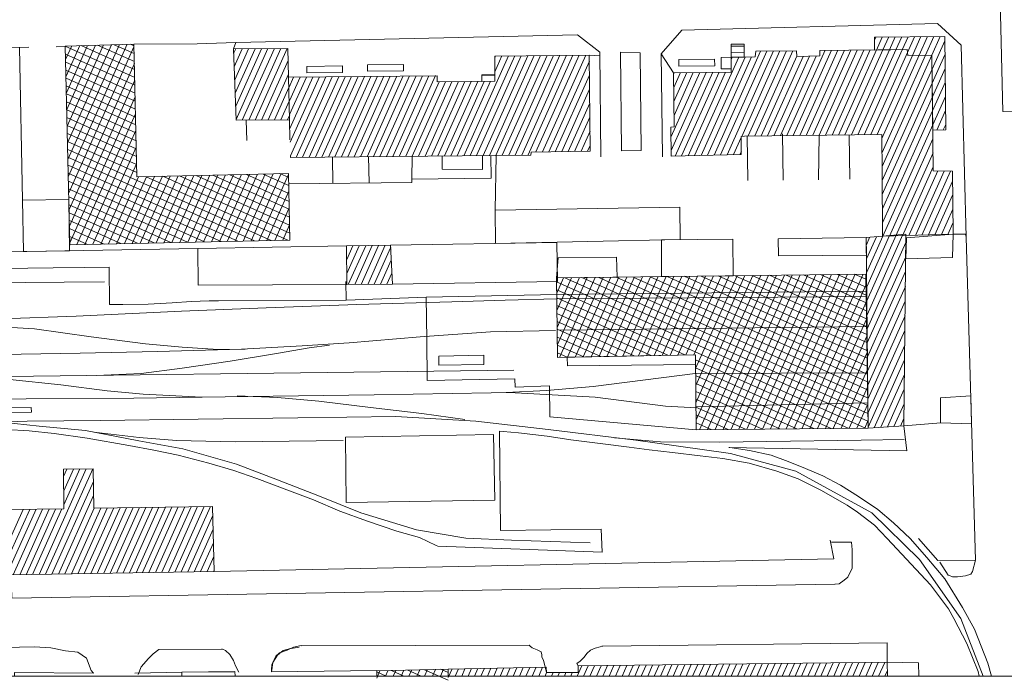
# Model space of a CAD drawing. Units: millimetres. Extents: x 251 to 5336, y -1296 to 2294.
# Drawn here: x 2600 to 2752, y 498 to 600 of the extents above; entities that cross this region are included whole.
import ezdxf

# ---------------------------------------------------------------- set-up
doc = ezdxf.new("R2010")
doc.units = ezdxf.units.MM
for name, color, linetype, lineweight in [('_CONTESTO', 250, 'Continuous', 13), ('_CONTESTO_RETINO', 251, 'Continuous', 13), ('_FERROVIA', 7, 'Continuous', 25), ('_VISTA', 212, 'Continuous', 9)]:
    doc.layers.add(name, color=color, linetype=linetype, lineweight=lineweight)

msp = doc.modelspace()

# ---------------------------------------------------------------- linework, layer by layer
at = {"layer": '_CONTESTO', "linetype": 'Continuous', "lineweight": 0}
for p, q in [((2598.32, 595.25), (2601.642, 595.298)), ((2600.682, 571.804), (2600.22, 595.28)), ((2605.816, 595.347), (2607.24, 595.487)), ((2627.535, 595.823), (2617.79, 595.776)), ((2689.596, 578.475), (2689.415, 594.539)), ((2699.043, 578.475), (2698.866, 594.267)), ((2712.086, 581.649), (2712.167, 574.795)), ((2717.533, 581.971), (2717.612, 574.859)), ((2723.149, 581.776), (2723.036, 574.927)), ((2727.849, 575.006), (2727.781, 581.825)), ((2648.367, 574.37), (2648.317, 578.422)), ((2653.843, 578.477), (2653.985, 574.433)), ((2660.534, 575.031), (2660.582, 578.554)), ((2673.502, 578.669), (2673.346, 570.245)), ((2662.718, 556.891), (2682.829, 557.262)), ((2682.829, 557.262), (2730.484, 557.811)), ((2682.803, 556.614), (2730.391, 557.002)), ((2683.231, 551.806), (2730.459, 552.344)), ((2704.081, 545.141), (2730.561, 545.265)), ((2730.624, 540.635), (2704.217, 540.015)), ((2741.84, 537.55), (2736.181, 537.073)), ((2617.939, 499.055), (2625.139, 499.205)), ((2638.93, 499.293), (2655.163, 499.462))]:
    msp.add_line(p, q, dxfattribs=at)
for points in [[(2754.05, 585.388), (2751.411, 585.412), (2750.563, 619.645)], [(2700.778, 591.385), (2698.866, 594.267), (2702.037, 597.921), (2741.353, 598.948), (2745.011, 595.628), (2745.749, 566.096)], [(2633.46, 596.021), (2686.018, 597.214), (2689.415, 594.539), (2689.42, 593.967), (2687.802, 594.103)], [(2740.505, 594.066), (2736.807, 594.044), (2736.695, 594.928), (2731.665, 594.858), (2731.655, 596.855), (2742.465, 596.956), (2742.639, 582.585), (2740.645, 582.561), (2740.505, 594.066)], [(2641.771, 565.653), (2607.954, 564.935), (2607.24, 595.487), (2617.79, 595.776), (2618.252, 575.365), (2641.574, 575.889), (2641.771, 565.653)], [(2633.108, 595.041), (2633.46, 596.021), (2627.535, 595.823)], [(2709.628, 593.773), (2711.629, 593.791), (2711.606, 595.785), (2709.604, 595.767), (2709.628, 593.773)], [(2641.869, 578.356), (2678.842, 578.724), (2678.891, 579.182), (2687.948, 579.32), (2687.802, 594.103), (2673.264, 593.939), (2673.305, 590.079), (2664.416, 589.968), (2664.407, 590.926), (2641.584, 590.676), (2641.735, 584.152)], [(2692.609, 594.532), (2695.633, 594.426), (2695.793, 579.422), (2692.757, 579.376), (2692.609, 594.532)], [(2700.422, 578.547), (2700.365, 582.999), (2700.88, 583.045), (2700.778, 591.385), (2709.612, 591.487), (2709.628, 593.773), (2713.323, 593.81), (2713.419, 594.691), (2719.695, 594.759), (2719.715, 593.867), (2723.26, 593.951), (2723.259, 594.817), (2736.695, 594.928), (2736.807, 594.044), (2740.505, 594.066), (2740.704, 576.291), (2743.639, 576.25), (2743.745, 566.536), (2732.903, 566.236), (2732.849, 575.937), (2732.791, 581.885), (2711.666, 581.632), (2711.165, 581.588), (2711.188, 578.828), (2700.422, 578.547)], [(2709.628, 593.773), (2709.604, 591.987), (2708.096, 591.969), (2708.086, 593.743), (2709.628, 593.773)], [(2644.382, 592.359), (2644.384, 591.357), (2649.885, 591.43), (2649.877, 592.424), (2644.382, 592.359)], [(2653.721, 592.613), (2653.731, 591.605), (2659.24, 591.673), (2659.233, 592.667), (2653.721, 592.613)], [(2701.582, 593.396), (2707.08, 593.447), (2707.094, 592.461), (2701.598, 592.396), (2701.582, 593.396)], [(2671.306, 590.048), (2673.305, 590.079), (2673.29, 591.079), (2671.284, 591.039), (2671.306, 590.048)], [(2641.757, 581.044), (2641.735, 584.152), (2635.074, 584.077)], [(2635.074, 584.077), (2635.175, 580.964)], [(2627.615, 564.346), (2534.135, 562.723), (2533.743, 581.305)], [(2641.606, 574.297), (2660.541, 574.495), (2660.534, 575.031), (2672.714, 575.164), (2672.686, 578.668)], [(2641.863, 578.611), (2641.869, 578.356)], [(2665.167, 578.589), (2665.191, 576.545), (2671.402, 576.523), (2671.372, 578.645)], [(2600.812, 563.877), (2600.682, 571.804), (2607.794, 571.883), (2607.886, 564.007), (2600.812, 563.877)], [(2673.346, 570.245), (2701.714, 570.691), (2701.775, 565.717), (2673.407, 565.136), (2673.346, 570.245)], [(2730.676, 536.755), (2730.4, 566.039), (2736.504, 566.552), (2736.181, 537.073), (2730.676, 536.755)], [(2743.745, 566.536), (2743.634, 562.96), (2736.466, 562.786), (2736.603, 565.973), (2743.745, 566.536)], [(2738.454, 519.771), (2741.429, 516.413), (2747.207, 516.459), (2745.749, 566.096), (2745.667, 566.563), (2743.745, 566.536)], [(2650.542, 558.807), (2650.5, 564.743), (2627.615, 564.346), (2627.681, 558.714), (2650.542, 558.807)], [(2657.56, 558.892), (2650.542, 558.807), (2650.5, 564.743), (2657.269, 564.86), (2657.56, 558.892)], [(2657.56, 558.892), (2682.915, 559.288), (2682.845, 565.305), (2657.269, 564.86), (2657.56, 558.892)], [(2698.921, 560.029), (2709.946, 560.172), (2709.887, 565.812), (2698.923, 565.686), (2698.921, 560.029)], [(2716.849, 565.838), (2730.4, 566.039), (2730.428, 563.337), (2716.923, 563.215), (2716.849, 565.838)], [(2682.784, 559.84), (2692.089, 559.945), (2692.02, 563.034), (2683.025, 562.914), (2682.784, 559.84)], [(2597.572, 561.286), (2605.364, 561.365), (2610.138, 561.423), (2613.975, 561.468), (2614.046, 555.758), (2614.468, 555.761), (2616.084, 555.774), (2619.963, 555.826), (2623.653, 555.99), (2626.59, 556.207), (2629.371, 556.327), (2630.201, 556.33), (2630.787, 556.337), (2650.442, 556.421)], [(2682.923, 547.618), (2682.784, 559.84), (2730.332, 560.429), (2730.676, 536.755), (2704.252, 536.505), (2704.118, 548.018), (2682.923, 547.618)], [(2704.252, 536.505), (2681.758, 538.469), (2681.696, 543.27), (2676.429, 543.027), (2676.348, 544.346), (2662.907, 544.091), (2662.853, 550.369), (2662.718, 556.891), (2650.442, 556.421), (2650.375, 559.274)], [(2664.654, 547.827), (2664.668, 546.433), (2671.603, 546.541), (2671.585, 547.963), (2664.654, 547.827)], [(2684.421, 547.656), (2684.46, 546.33), (2704.137, 546.546), (2704.118, 548.018), (2684.421, 547.656)], [(2741.832, 537.556), (2741.79, 541.38), (2746.465, 541.694), (2746.586, 537.382), (2741.832, 537.556)], [(2602.017, 539.911), (2602.025, 539.189), (2543.874, 538.274), (2543.866, 539.046), (2602.017, 539.911)], [(2598.144, 536.532), (2601.66, 536.353), (2605.549, 535.941), (2610.587, 535.189), (2616.99, 534.052), (2620.849, 533.377), (2624.604, 532.592), (2629.332, 531.361), (2633.131, 530.211), (2636.697, 528.996), (2641.28, 527.276), (2645.426, 525.701), (2649.466, 523.981), (2653.709, 522.422), (2658.237, 520.916), (2661.695, 519.926), (2664.241, 518.685), (2664.529, 518.587), (2689.81, 517.69), (2689.633, 521.191), (2674.182, 521.01), (2674, 536.289)], [(2674, 536.289), (2674.543, 536.204), (2676.923, 536.01), (2681.357, 535.498), (2684.969, 534.941), (2689.492, 534.365), (2693.957, 533.843), (2697.038, 533.424), (2700.585, 533), (2704.846, 532.504), (2708.365, 532.075), (2712.406, 531.379), (2716.64, 530.148), (2719.913, 528.972), (2723.4, 527.221), (2727.447, 524.915), (2729.028, 523.842), (2731.665, 521.805), (2733.621, 519.768), (2740.287, 512.659), (2743.054, 508.946), (2743.875, 507.473), (2745.86, 503.636), (2747.613, 499.325), (2747.781, 498.635)], [(2736.181, 537.073), (2736.656, 533.232), (2709.27, 533.766), (2709.417, 533.746)], [(2650.453, 525.291), (2650.311, 535.364), (2673.078, 535.785), (2673.29, 525.673), (2650.453, 525.291)], [(2709.417, 533.746), (2712.456, 533.32), (2715.769, 532.609), (2718.373, 531.634), (2721.075, 530.539), (2723.699, 529.388), (2726.432, 527.961), (2729.216, 526.213), (2732.174, 524.228), (2734.575, 522.189), (2737.141, 519.784), (2739.71, 516.87), (2742.46, 513.577), (2745.206, 509.188), (2747.061, 505.853), (2749.077, 500.61), (2749.677, 498.635)], [(2598.929, 514.181), (2630.124, 514.726), (2629.896, 524.713), (2611.618, 524.434), (2611.542, 530.493), (2606.968, 530.439), (2607.025, 524.319), (2598.744, 524.212), (2598.929, 514.181)], [(2630.124, 514.726), (2725.393, 516.669), (2724.835, 519.545)], [(2598.929, 514.181), (2599.033, 510.597), (2725.545, 512.741), (2725.609, 512.744), (2726.226, 512.828), (2727.008, 513.36), (2727.57, 513.829), (2728.212, 515.242), (2728.24, 515.468), (2728.251, 516.437), (2728.228, 517.528), (2728.215, 518.106), (2728.191, 518.618), (2728.125, 519.209), (2725.071, 519.188)], [(2741.727, 516.16), (2742.99, 514.12), (2743.222, 514.099), (2743.641, 513.894), (2744.43, 513.891), (2745.653, 514.028), (2746.497, 514.305), (2746.731, 514.679), (2747.207, 516.459)], [(2595.751, 498.635), (2595.692, 501.086), (2595.709, 501.161), (2596.549, 502.046), (2597.648, 502.694), (2598.647, 503.031), (2600.197, 503.056), (2602.503, 503.101), (2605.011, 502.948), (2607.293, 502.516), (2609.188, 502.302), (2610.511, 501.367), (2611.239, 499.492), (2611.558, 499.063)], [(2618.468, 498.881), (2618.931, 500.064), (2620.045, 501.344), (2620.744, 502.035), (2621.643, 502.73), (2631.24, 502.76), (2631.398, 502.756), (2631.865, 502.566), (2632.545, 501.936), (2633.094, 501.007), (2633.422, 500.2), (2633.91, 499.254)], [(2638.93, 499.293), (2638.942, 499.617), (2639.007, 500.337), (2639.61, 501.678), (2640.175, 502.219), (2641.343, 502.62), (2642.34, 503.058), (2643.524, 503.31), (2643.631, 503.27), (2678.554, 503.384), (2678.712, 503.244), (2679.009, 502.955), (2679.774, 502.647), (2680.397, 502.331), (2680.504, 501.882), (2680.513, 501.554), (2680.783, 501.075), (2681.229, 499.169)], [(2638.93, 499.293), (2638.985, 499.574), (2639.129, 500.693), (2639.853, 501.86), (2640.718, 502.542), (2641.867, 502.882), (2641.981, 502.886), (2643.215, 503.054)], [(2686.079, 500.184), (2685.886, 500.547), (2686.412, 500.932), (2687.032, 501.532), (2687.437, 502.09), (2688.011, 502.625), (2688.713, 502.894), (2689.504, 503.099), (2689.736, 503.215), (2689.909, 503.249), (2733.611, 503.714), (2733.632, 500.746)], [(2655.132, 498.635), (2655.128, 499.414), (2666.106, 499.714), (2666.121, 498.635)], [(2666.118, 498.635), (2666.106, 499.714), (2681.162, 499.996), (2681.229, 499.169), (2686.086, 499.154), (2686.079, 500.184), (2733.632, 500.746), (2733.672, 498.635)], [(2738.503, 498.635), (2738.426, 500.678), (2733.632, 500.746)], [(2599.418, 498.635), (2599.422, 499.195), (2611.558, 499.063)], [(2625.139, 499.205), (2633.332, 499.327), (2633.367, 498.635)], [(2625.179, 498.635), (2625.139, 499.205), (2633.157, 499.256)], [(2625.179, 498.635), (2625.139, 499.205)]]:
    msp.add_lwpolyline(points, dxfattribs=at)
at = {"layer": '_CONTESTO_RETINO', "linetype": 'Continuous', "lineweight": 0}
for p, q in [((2731.661, 596.369), (2731.877, 596.854)), ((2731.973, 594.857), (2732.863, 596.868)), ((2732.965, 594.879), (2733.857, 596.875)), ((2733.959, 594.887), (2734.851, 596.883)), ((2734.945, 594.9), (2735.843, 596.905)), ((2735.931, 594.914), (2736.831, 596.905)), ((2736.747, 594.507), (2737.817, 596.918)), ((2737.523, 594.043), (2738.811, 596.926)), ((2738.509, 594.057), (2739.805, 596.934)), ((2739.497, 594.056), (2740.791, 596.947)), ((2740.491, 594.064), (2741.785, 596.955)), ((2617.909, 590.662), (2607.24, 595.437)), ((2607.287, 593.39), (2608.237, 595.517)), ((2607.357, 590.83), (2609.465, 595.54)), ((2607.406, 588.275), (2610.677, 595.576)), ((2607.476, 585.716), (2611.908, 595.621)), ((2607.533, 583.154), (2613.122, 595.642)), ((2607.59, 580.593), (2614.339, 595.686)), ((2607.652, 578.04), (2615.567, 595.709)), ((2607.709, 575.478), (2616.779, 595.744)), ((2607.771, 572.925), (2617.803, 595.335)), ((2617.88, 591.881), (2609.671, 595.552)), ((2617.859, 593.095), (2612.216, 595.62)), ((2617.829, 594.315), (2614.747, 595.686)), ((2617.8, 595.535), (2617.29, 595.768)), ((2633.127, 594.335), (2633.458, 595.047)), ((2633.207, 592.3), (2634.438, 595.052)), ((2633.291, 590.287), (2635.432, 595.06)), ((2633.371, 588.252), (2636.412, 595.065)), ((2633.449, 586.231), (2637.408, 595.059)), ((2633.527, 584.21), (2638.386, 595.079)), ((2634.452, 584.071), (2639.388, 595.08)), ((2635.446, 584.079), (2640.376, 595.08)), ((2636.44, 584.086), (2641.362, 595.094)), ((2709.605, 595.445), (2711.613, 595.471)), ((2740.526, 591.95), (2742.47, 596.298)), ((2617.939, 589.442), (2607.27, 594.217)), ((2668.504, 578.626), (2675.364, 593.972)), ((2669.498, 578.633), (2676.358, 593.98)), ((2670.47, 578.645), (2677.346, 593.98)), ((2671.472, 578.647), (2678.338, 594.001)), ((2672.458, 578.66), (2679.332, 594.009)), ((2673.265, 593.667), (2673.384, 593.951)), ((2673.291, 591.523), (2674.372, 593.951)), ((2673.452, 578.668), (2680.326, 594.017)), ((2674.438, 578.682), (2681.312, 594.031)), ((2675.438, 578.698), (2682.298, 594.044)), ((2676.426, 578.697), (2683.298, 594.06)), ((2677.418, 578.719), (2684.286, 594.06)), ((2678.404, 578.733), (2685.278, 594.081)), ((2679.605, 579.196), (2686.263, 594.095)), ((2680.596, 579.217), (2687.266, 594.097)), ((2704.001, 578.644), (2710.78, 593.777)), ((2704.992, 578.666), (2711.765, 593.791)), ((2705.992, 578.682), (2712.759, 593.799)), ((2706.99, 578.711), (2714.15, 594.693)), ((2708.001, 578.744), (2715.135, 594.707)), ((2708.993, 578.765), (2716.121, 594.72)), ((2709.629, 594.439), (2711.623, 594.463)), ((2709.629, 593.401), (2709.786, 593.77)), ((2711.243, 581.593), (2717.123, 594.722)), ((2712.25, 581.653), (2718.109, 594.736)), ((2713.244, 581.661), (2719.095, 594.749)), ((2714.238, 581.669), (2719.717, 593.903)), ((2715.224, 581.682), (2720.685, 593.892)), ((2716.21, 581.696), (2721.683, 593.922)), ((2717.204, 581.704), (2722.683, 593.938)), ((2718.198, 581.711), (2724.067, 594.824)), ((2719.184, 581.725), (2725.061, 594.832)), ((2720.183, 581.741), (2726.047, 594.845)), ((2721.172, 581.741), (2727.035, 594.845)), ((2722.163, 581.762), (2728.026, 594.867)), ((2723.149, 581.776), (2729.009, 594.858)), ((2724.143, 581.784), (2730.003, 594.866)), ((2725.137, 581.791), (2730.989, 594.88)), ((2726.123, 581.805), (2731.991, 594.882)), ((2727.117, 581.813), (2732.969, 594.901)), ((2728.111, 581.821), (2733.965, 594.895)), ((2729.097, 581.834), (2734.957, 594.917)), ((2730.089, 581.856), (2735.931, 594.914)), ((2731.083, 581.864), (2736.747, 594.507)), ((2732.077, 581.871), (2737.523, 594.043)), ((2732.794, 581.277), (2738.509, 594.057)), ((2732.82, 579.133), (2739.497, 594.056)), ((2732.84, 576.981), (2740.491, 594.064)), ((2740.554, 589.793), (2742.496, 594.154)), ((2617.968, 588.222), (2607.299, 592.998)), ((2607.828, 570.363), (2617.86, 592.773)), ((2637.426, 584.1), (2641.513, 593.242)), ((2681.59, 579.225), (2687.819, 593.14)), ((2740.58, 587.649), (2742.53, 592.004)), ((2617.995, 587.017), (2607.334, 591.786)), ((2618.019, 585.789), (2607.363, 590.567)), ((2638.417, 584.122), (2641.572, 591.161)), ((2641.666, 589.178), (2642.344, 590.675)), ((2641.701, 587.064), (2643.336, 590.696)), ((2641.739, 584.936), (2644.33, 590.704)), ((2641.783, 582.817), (2645.316, 590.718)), ((2641.818, 580.703), (2646.31, 590.726)), ((2641.854, 578.589), (2647.296, 590.739)), ((2642.749, 578.36), (2648.29, 590.747)), ((2643.735, 578.373), (2649.282, 590.769)), ((2644.721, 578.387), (2650.27, 590.768)), ((2645.715, 578.395), (2651.27, 590.784)), ((2646.709, 578.402), (2652.255, 590.798)), ((2647.703, 578.41), (2653.249, 590.806)), ((2648.689, 578.424), (2654.235, 590.819)), ((2649.689, 578.44), (2655.229, 590.827)), ((2650.677, 578.439), (2656.221, 590.849)), ((2651.655, 578.459), (2657.209, 590.848)), ((2652.649, 578.466), (2658.209, 590.864)), ((2653.643, 578.474), (2659.195, 590.878)), ((2654.629, 578.488), (2660.189, 590.886)), ((2655.623, 578.496), (2661.175, 590.899)), ((2656.617, 578.503), (2662.169, 590.907)), ((2657.603, 578.517), (2663.155, 590.921)), ((2658.597, 578.525), (2664.149, 590.928)), ((2671.291, 590.997), (2673.285, 591.021)), ((2682.576, 579.239), (2687.839, 590.988)), ((2700.392, 581.571), (2704.802, 591.43)), ((2700.41, 579.433), (2705.796, 591.438)), ((2700.776, 591.263), (2700.842, 591.388)), ((2700.802, 589.119), (2701.836, 591.395)), ((2700.822, 586.967), (2702.822, 591.409)), ((2700.85, 584.809), (2703.808, 591.423)), ((2701.013, 578.563), (2706.782, 591.452)), ((2702.005, 578.584), (2707.774, 591.474)), ((2703.003, 578.614), (2708.768, 591.481)), ((2732.863, 574.815), (2740.526, 591.95)), ((2618.048, 584.569), (2607.379, 589.345)), ((2607.892, 567.796), (2617.916, 590.212)), ((2639.414, 584.116), (2641.623, 589.085)), ((2659.591, 578.532), (2664.708, 589.979)), ((2660.585, 578.54), (2665.702, 589.987)), ((2661.557, 578.552), (2666.688, 590)), ((2662.557, 578.567), (2667.682, 590.008)), ((2663.545, 578.567), (2668.668, 590.022)), ((2664.536, 578.589), (2669.662, 590.029)), ((2665.53, 578.597), (2670.656, 590.037)), ((2666.524, 578.604), (2671.642, 590.051)), ((2667.51, 578.618), (2672.633, 590.073)), ((2732.865, 572.639), (2740.554, 589.793)), ((2740.601, 585.497), (2742.556, 589.86)), ((2618.077, 583.349), (2607.408, 588.125)), ((2607.955, 565.243), (2617.973, 587.65)), ((2683.576, 579.255), (2687.859, 588.836)), ((2732.89, 570.459), (2740.58, 587.649)), ((2740.626, 583.353), (2742.582, 587.717)), ((2618.098, 582.136), (2607.451, 586.907)), ((2640.405, 584.137), (2641.682, 587.004)), ((2684.568, 579.276), (2687.887, 586.678)), ((2618.134, 580.924), (2607.473, 585.694)), ((2618.163, 579.704), (2607.502, 584.474)), ((2609.031, 564.956), (2618.038, 585.083)), ((2641.391, 584.151), (2641.741, 584.922)), ((2685.562, 579.284), (2687.907, 584.526)), ((2732.892, 568.283), (2740.601, 585.497)), ((2741.259, 582.573), (2742.602, 585.565)), ((2618.184, 578.49), (2607.523, 583.26)), ((2732.967, 566.239), (2740.626, 583.353)), ((2742.245, 582.587), (2742.622, 583.413)), ((2618.213, 577.271), (2607.561, 582.035)), ((2610.251, 564.985), (2618.094, 582.522)), ((2686.548, 579.298), (2687.927, 582.374)), ((2709.991, 578.795), (2711.163, 581.416)), ((2618.243, 576.051), (2607.59, 580.815)), ((2611.457, 565.012), (2618.151, 579.96)), ((2687.548, 579.314), (2687.942, 580.214)), ((2733.97, 566.277), (2740.652, 581.209)), ((2638.901, 565.597), (2607.611, 579.601)), ((2636.332, 565.546), (2607.641, 578.381)), ((2710.983, 578.817), (2711.192, 579.258)), ((2734.962, 566.299), (2740.678, 579.065)), ((2633.762, 565.496), (2607.676, 577.17)), ((2612.685, 565.036), (2618.21, 577.385)), ((2735.96, 566.329), (2740.69, 576.919)), ((2631.195, 565.431), (2607.705, 575.95)), ((2613.904, 565.065), (2618.508, 575.377)), ((2615.118, 565.086), (2619.721, 575.398)), ((2616.332, 565.107), (2620.949, 575.422)), ((2617.538, 565.135), (2622.167, 575.465)), ((2618.765, 565.158), (2623.38, 575.486)), ((2641.468, 565.662), (2619.693, 575.394)), ((2619.983, 565.201), (2624.6, 575.516)), ((2621.197, 565.223), (2625.814, 575.537)), ((2641.741, 566.736), (2622.261, 575.459)), ((2622.416, 565.252), (2627.028, 575.558)), ((2623.63, 565.273), (2628.247, 575.588)), ((2641.72, 567.95), (2624.822, 575.515)), ((2624.844, 565.294), (2629.467, 575.617)), ((2626.064, 565.324), (2630.679, 575.652)), ((2627.278, 565.345), (2631.898, 575.681)), ((2641.699, 569.164), (2627.384, 575.572)), ((2628.497, 565.374), (2633.12, 575.697)), ((2629.717, 565.404), (2634.34, 575.726)), ((2641.684, 570.386), (2629.945, 575.628)), ((2630.931, 565.425), (2635.546, 575.753)), ((2632.15, 565.454), (2636.773, 575.777)), ((2641.656, 571.591), (2632.52, 575.687)), ((2633.37, 565.483), (2637.993, 575.806)), ((2634.584, 565.505), (2639.205, 575.841)), ((2641.627, 572.811), (2635.082, 575.744)), ((2635.804, 565.534), (2640.424, 575.87)), ((2637.017, 565.555), (2641.574, 575.753)), ((2641.612, 574.033), (2637.643, 575.8)), ((2641.59, 575.247), (2640.211, 575.865)), ((2736.951, 566.351), (2741.415, 576.283)), ((2737.949, 566.38), (2742.377, 576.264)), ((2738.961, 566.412), (2743.362, 576.241)), ((2628.625, 565.38), (2607.729, 574.722)), ((2739.952, 566.434), (2743.65, 574.698)), ((2626.056, 565.33), (2607.756, 573.517)), ((2623.48, 565.271), (2607.785, 572.297)), ((2638.237, 565.585), (2641.627, 573.169)), ((2740.95, 566.464), (2743.67, 572.546)), ((2620.919, 565.214), (2607.814, 571.077)), ((2618.349, 565.163), (2607.844, 569.858)), ((2639.451, 565.606), (2641.672, 570.592)), ((2741.948, 566.494), (2743.698, 570.388)), ((2615.774, 565.105), (2607.873, 568.638)), ((2640.671, 565.635), (2641.727, 567.994)), ((2742.954, 566.518), (2743.73, 568.252)), ((2613.213, 565.048), (2607.902, 567.418)), ((2730.451, 560.627), (2732.964, 566.253)), ((2730.471, 558.475), (2733.997, 566.332)), ((2730.494, 556.309), (2735.014, 566.422)), ((2730.514, 554.157), (2736.039, 566.506)), ((2610.643, 564.997), (2607.929, 566.212)), ((2608.076, 564.933), (2607.953, 564.985)), ((2650.513, 562.683), (2651.45, 564.758)), ((2650.535, 560.517), (2652.45, 564.774)), ((2650.756, 558.812), (2653.436, 564.787)), ((2651.756, 558.828), (2654.433, 564.817)), ((2652.744, 558.828), (2655.419, 564.831)), ((2653.736, 558.849), (2656.419, 564.847)), ((2730.411, 564.931), (2730.917, 566.071)), ((2730.431, 562.779), (2731.948, 566.163)), ((2730.528, 551.997), (2736.488, 565.303)), ((2654.722, 558.863), (2657.28, 564.568)), ((2655.716, 558.871), (2657.367, 562.577)), ((2730.556, 549.839), (2736.474, 563.053)), ((2656.702, 558.884), (2657.469, 560.589)), ((2704.139, 545.902), (2710.532, 560.179)), ((2704.183, 543.289), (2711.746, 560.201)), ((2704.208, 540.651), (2712.962, 560.208)), ((2704.238, 538.035), (2714.17, 560.221)), ((2704.76, 536.507), (2715.378, 560.234)), ((2705.974, 536.528), (2716.591, 560.255)), ((2707.182, 536.541), (2717.805, 560.277)), ((2708.398, 536.549), (2719.021, 560.284)), ((2709.606, 536.562), (2720.229, 560.297)), ((2730.466, 551.128), (2710.254, 560.171)), ((2710.814, 536.575), (2721.435, 560.324)), ((2712.022, 536.588), (2722.651, 560.331)), ((2730.459, 552.344), (2712.876, 560.208)), ((2713.238, 536.595), (2723.865, 560.353)), ((2714.446, 536.608), (2725.073, 560.366)), ((2730.431, 553.55), (2715.497, 560.246)), ((2715.654, 536.621), (2726.289, 560.373)), ((2716.862, 536.635), (2727.495, 560.4)), ((2718.072, 536.634), (2728.716, 560.415)), ((2730.416, 554.772), (2718.107, 560.267)), ((2719.286, 536.655), (2729.924, 560.429)), ((2730.395, 555.985), (2720.729, 560.305)), ((2730.382, 557.193), (2723.343, 560.348)), ((2730.366, 558.415), (2725.967, 560.372)), ((2730.339, 559.621), (2728.588, 560.409)), ((2730.57, 547.679), (2736.445, 560.8)), ((2730.661, 537.791), (2682.776, 559.215)), ((2682.809, 557.474), (2683.864, 559.847)), ((2682.833, 554.85), (2685.086, 559.862)), ((2682.873, 552.214), (2686.294, 559.875)), ((2682.902, 549.598), (2687.507, 559.896)), ((2683.223, 547.623), (2688.715, 559.91)), ((2730.64, 539.005), (2684.056, 559.856)), ((2684.437, 547.644), (2689.931, 559.917)), ((2685.643, 547.671), (2691.145, 559.938)), ((2730.635, 540.207), (2686.68, 559.879)), ((2686.871, 547.695), (2692.359, 559.959)), ((2688.079, 547.708), (2693.561, 559.964)), ((2689.292, 547.729), (2694.775, 559.986)), ((2730.614, 541.421), (2689.301, 559.917)), ((2690.512, 547.759), (2695.991, 559.993)), ((2691.726, 547.78), (2697.205, 560.014)), ((2730.592, 542.635), (2691.923, 559.954)), ((2692.946, 547.809), (2698.405, 560.033)), ((2694.159, 547.83), (2699.627, 560.048)), ((2730.571, 543.849), (2694.533, 559.976)), ((2695.373, 547.852), (2700.835, 560.062)), ((2696.593, 547.881), (2702.056, 560.077)), ((2730.558, 545.057), (2697.155, 560.013)), ((2697.807, 547.902), (2703.264, 560.09)), ((2699.021, 547.923), (2704.464, 560.109)), ((2730.543, 546.279), (2699.777, 560.051)), ((2700.234, 547.945), (2705.686, 560.125)), ((2701.448, 547.966), (2706.894, 560.138)), ((2730.521, 547.492), (2702.392, 560.08)), ((2702.676, 547.989), (2708.116, 560.153)), ((2703.882, 548.016), (2709.318, 560.158)), ((2730.508, 548.7), (2705.008, 560.11)), ((2730.487, 549.914), (2707.63, 560.147)), ((2720.488, 536.66), (2730.356, 558.707)), ((2730.267, 536.755), (2682.797, 558.002)), ((2730.599, 545.521), (2736.419, 558.533)), ((2702.49, 547.988), (2682.818, 556.788)), ((2721.71, 536.675), (2730.391, 556.099)), ((2730.621, 543.355), (2736.391, 556.28)), ((2699.898, 547.941), (2682.831, 555.58)), ((2697.315, 547.888), (2682.844, 554.372)), ((2694.731, 547.835), (2682.852, 553.156)), ((2722.912, 536.68), (2730.434, 553.486)), ((2730.641, 541.204), (2736.371, 554.022)), ((2692.146, 547.796), (2682.873, 551.942)), ((2730.661, 539.052), (2736.35, 551.763)), ((2689.57, 547.738), (2682.886, 550.734)), ((2724.126, 536.702), (2730.476, 550.886)), ((2686.985, 547.699), (2682.893, 549.518)), ((2684.395, 547.638), (2682.92, 548.312)), ((2725.328, 536.707), (2730.511, 548.278)), ((2730.681, 536.9), (2736.322, 549.511)), ((2727.635, 536.737), (2704.132, 547.254)), ((2731.633, 536.815), (2736.296, 547.244)), ((2724.998, 536.712), (2704.139, 546.038)), ((2726.55, 536.722), (2730.554, 545.665)), ((2722.362, 536.672), (2704.152, 544.83)), ((2719.722, 536.66), (2704.173, 543.616)), ((2732.64, 536.875), (2736.276, 544.985)), ((2717.084, 536.634), (2704.181, 542.4)), ((2727.757, 536.735), (2730.582, 543.063)), ((2733.655, 536.929), (2736.242, 542.724)), ((2714.446, 536.608), (2704.194, 541.192)), ((2711.808, 536.583), (2704.207, 539.985)), ((2728.965, 536.748), (2730.625, 540.449)), ((2734.656, 536.981), (2736.227, 540.474)), ((2709.17, 536.557), (2704.228, 538.771)), ((2706.538, 536.539), (2704.241, 537.563)), ((2730.173, 536.762), (2730.66, 537.841)), ((2735.672, 537.035), (2736.201, 538.207)), ((2603.206, 514.253), (2610.462, 530.486)), ((2604.198, 514.275), (2611.456, 530.494)), ((2606.972, 529.287), (2607.496, 530.451)), ((2606.995, 527.121), (2608.49, 530.459)), ((2607.009, 524.961), (2609.476, 530.472)), ((2605.184, 514.288), (2611.575, 528.529)), ((2606.189, 514.312), (2611.601, 526.386)), ((2598.824, 519.878), (2600.774, 524.234)), ((2598.854, 517.757), (2601.765, 524.256)), ((2598.889, 515.643), (2602.751, 524.269)), ((2599.231, 514.172), (2603.745, 524.277)), ((2600.228, 514.202), (2604.737, 524.299)), ((2601.214, 514.216), (2605.739, 524.3)), ((2602.214, 514.231), (2606.725, 524.314)), ((2607.183, 514.32), (2611.704, 524.433)), ((2608.183, 514.336), (2612.698, 524.441)), ((2609.167, 514.364), (2613.69, 524.462)), ((2610.167, 514.379), (2614.684, 524.47)), ((2611.153, 514.393), (2615.675, 524.492)), ((2612.153, 514.409), (2616.675, 524.508)), ((2613.144, 514.431), (2617.661, 524.521)), ((2614.136, 514.452), (2618.655, 524.529)), ((2615.13, 514.46), (2619.647, 524.551)), ((2616.136, 514.484), (2620.647, 524.567)), ((2617.122, 514.498), (2621.633, 524.58)), ((2618.122, 514.513), (2622.633, 524.596)), ((2619.105, 514.541), (2623.619, 524.61)), ((2620.105, 514.557), (2624.61, 524.632)), ((2621.091, 514.57), (2625.61, 524.647)), ((2622.091, 514.586), (2626.596, 524.661)), ((2623.091, 514.602), (2627.588, 524.683)), ((2624.083, 514.624), (2628.588, 524.699)), ((2625.069, 514.638), (2629.574, 524.712)), ((2626.06, 514.659), (2629.934, 523.302)), ((2627.06, 514.675), (2629.975, 521.196)), ((2628.052, 514.697), (2630.023, 519.099)), ((2629.052, 514.713), (2630.07, 517.001)), ((2630.038, 514.726), (2630.111, 514.895)), ((2662.498, 498.635), (2662.941, 499.626)), ((2663.705, 498.635), (2664.161, 499.655)), ((2664.913, 498.635), (2665.387, 499.692)), ((2666.119, 499.186), (2665.009, 499.682)), ((2666.113, 498.412), (2666.714, 499.717)), ((2667.211, 498.635), (2667.706, 499.739)), ((2668.193, 498.635), (2668.698, 499.761)), ((2669.186, 498.635), (2669.698, 499.777)), ((2670.169, 498.635), (2670.69, 499.798)), ((2671.151, 498.635), (2671.681, 499.82)), ((2672.144, 498.635), (2672.681, 499.836)), ((2673.123, 498.635), (2673.667, 499.85)), ((2674.108, 498.635), (2674.665, 499.879)), ((2675.1, 498.635), (2675.665, 499.895)), ((2676.082, 498.635), (2676.656, 499.917)), ((2677.074, 498.635), (2677.656, 499.933)), ((2678.068, 498.635), (2678.656, 499.949)), ((2679.039, 498.635), (2679.64, 499.976)), ((2680.032, 498.635), (2680.64, 499.992)), ((2685.953, 498.635), (2686.645, 500.181)), ((2686.933, 498.635), (2687.631, 500.195)), ((2687.915, 498.635), (2688.623, 500.217)), ((2688.905, 498.635), (2689.617, 500.224)), ((2689.895, 498.635), (2690.611, 500.232)), ((2690.876, 498.635), (2691.597, 500.246)), ((2691.856, 498.635), (2692.583, 500.259)), ((2692.846, 498.635), (2693.577, 500.267)), ((2693.836, 498.635), (2694.571, 500.275)), ((2694.816, 498.635), (2695.557, 500.289)), ((2695.809, 498.635), (2696.557, 500.304)), ((2696.79, 498.635), (2697.543, 500.318)), ((2697.78, 498.635), (2698.537, 500.326)), ((2698.76, 498.635), (2699.523, 500.339)), ((2699.75, 498.635), (2700.517, 500.347)), ((2700.73, 498.635), (2701.502, 500.361)), ((2701.721, 498.635), (2702.496, 500.368)), ((2702.701, 498.635), (2703.482, 500.382)), ((2703.693, 498.635), (2704.482, 500.398)), ((2704.674, 498.635), (2705.468, 500.412)), ((2705.664, 498.635), (2706.462, 500.419)), ((2706.653, 498.635), (2707.456, 500.427)), ((2707.634, 498.635), (2708.442, 500.441)), ((2708.627, 498.635), (2709.442, 500.457)), ((2709.616, 498.635), (2710.436, 500.464)), ((2710.596, 498.635), (2711.422, 500.478)), ((2711.589, 498.635), (2712.422, 500.494)), ((2712.569, 498.635), (2713.408, 500.507)), ((2713.549, 498.635), (2714.394, 500.521)), ((2714.54, 498.635), (2715.388, 500.529)), ((2715.529, 498.635), (2716.382, 500.536)), ((2716.51, 498.635), (2717.367, 500.55)), ((2717.493, 498.635), (2718.359, 500.572)), ((2718.481, 498.635), (2719.347, 500.571)), ((2719.473, 498.635), (2720.347, 500.587)), ((2720.454, 498.635), (2721.333, 500.601)), ((2721.433, 498.635), (2722.319, 500.615)), ((2722.434, 498.635), (2723.321, 500.616)), ((2723.414, 498.635), (2724.307, 500.63)), ((2724.396, 498.635), (2725.299, 500.652)), ((2725.387, 498.635), (2726.293, 500.66)), ((2726.376, 498.635), (2727.287, 500.667)), ((2727.357, 498.635), (2728.273, 500.681)), ((2728.337, 498.635), (2729.259, 500.695)), ((2729.327, 498.635), (2730.253, 500.702)), ((2730.318, 498.635), (2731.247, 500.71)), ((2731.297, 498.635), (2732.233, 500.724)), ((2732.29, 498.635), (2733.232, 500.739)), ((2656.571, 498.635), (2655.12, 499.284)), ((2655.129, 498.326), (2655.625, 499.436)), ((2656.471, 498.635), (2656.839, 499.457)), ((2659.273, 498.635), (2657.387, 499.48)), ((2657.671, 498.635), (2658.057, 499.5)), ((2658.886, 498.635), (2659.284, 499.524)), ((2661.949, 498.635), (2659.926, 499.54)), ((2660.086, 498.635), (2660.502, 499.567)), ((2661.301, 498.635), (2661.73, 499.59)), ((2666.132, 497.978), (2662.472, 499.608)), ((2666.108, 498.635), (2666.117, 498.656)), ((2681.013, 498.635), (2681.251, 499.166)), ((2682.002, 498.635), (2682.239, 499.165)), ((2682.979, 498.635), (2683.219, 499.171)), ((2683.976, 498.635), (2684.209, 499.157)), ((2684.954, 498.635), (2685.189, 499.162)), ((2733.275, 498.635), (2733.654, 499.482))]:
    msp.add_line(p, q, dxfattribs=at)
msp.add_lwpolyline([(2641.462, 595.095), (2633.108, 595.041), (2633.536, 584.068), (2641.735, 584.153), (2641.462, 595.095)], dxfattribs=at)
at = {"layer": '_FERROVIA', "linetype": 'Continuous', "lineweight": 0}
msp.add_line((2607.085, 559.19), (2613.268, 559.25), dxfattribs=at)
for points in [[(2521.881, 550.907), (2527.744, 551.274), (2537.368, 552.483), (2550.03, 554.218), (2556.535, 555.231), (2569.39, 556.789), (2575.626, 557.738), (2582.098, 558.366), (2588.396, 558.974), (2595.015, 559.089), (2607.085, 559.19)], [(2511.142, 550.372), (2520.92, 550.74), (2534.938, 550.972), (2554.576, 551.117), (2573.239, 551.945), (2583.138, 552.596), (2597.463, 553.557), (2608.894, 553.936), (2625.086, 554.729), (2638.117, 555.219), (2652.055, 555.732), (2666.696, 556.142), (2674.899, 556.43), (2682.803, 556.614)], [(2583.78, 552.698), (2589.348, 552.76), (2602.514, 552.005), (2611.242, 550.787), (2619.557, 549.697), (2625.229, 549.188), (2630.744, 548.82), (2634.905, 548.902)], [(2511.142, 546.879), (2516.253, 546.948), (2538.937, 547.255), (2555.166, 547.452), (2564.487, 547.596), (2582.305, 547.838), (2594.348, 548.021), (2609.514, 548.285), (2621.4, 548.508), (2634.325, 548.902), (2643.64, 549.396), (2650.872, 549.845), (2661.781, 550.764), (2672.634, 551.538), (2682.638, 551.754)], [(2612, 544.85), (2618.924, 545.164), (2625.218, 545.972), (2632.596, 547.031), (2639.727, 548.208), (2644.755, 549.094), (2647.889, 549.513)], [(2676.192, 545.645), (2577.685, 544.433), (2548.871, 544.038), (2530.43, 543.754), (2511.142, 543.526)], [(2675.026, 542.216), (2681.234, 542.531), (2688.383, 543.138), (2704.081, 545.141)], [(2592.012, 544.614), (2598.697, 544.223), (2606.563, 543.384), (2613.671, 542.452), (2619.205, 541.958), (2628.211, 541.515)], [(2511.142, 539.865), (2520.132, 539.982), (2538.39, 540.251), (2562.239, 540.529), (2589.095, 541.071), (2601.212, 541.237), (2617.802, 541.37), (2635.291, 541.617), (2654.747, 541.869), (2672.71, 542.192), (2675.488, 542.24), (2688.721, 541.509), (2699.542, 540.145), (2704.281, 539.882)], [(2633.681, 541.697), (2639.874, 541.429), (2646.228, 540.872), (2654.19, 539.926), (2662.075, 539.011), (2668.689, 538.08)], [(2694.987, 534.888), (2681.467, 536.518), (2670.387, 537.798), (2658.05, 538.521), (2643.02, 538.307), (2627.677, 538.122), (2612.634, 537.941), (2601.387, 537.799), (2592.802, 537.529), (2579.004, 537.311), (2560.499, 537.109), (2544.107, 536.944), (2526.928, 536.645), (2511.142, 536.44)], [(2597.545, 537.646), (2603.209, 537.058), (2610.365, 536.363), (2618.53, 534.812), (2625.309, 533.564), (2633.583, 531.192), (2639.868, 528.82), (2646.351, 526.278), (2652.688, 523.706), (2661.224, 521.133), (2668.804, 519.847), (2675.836, 519.526), (2687.949, 519.126)], [(2611.654, 536.132), (2618.588, 535.301), (2624.358, 534.859), (2633.381, 534.626), (2649.968, 534.823)], [(2691.681, 535.235), (2698.743, 534.633), (2707.821, 534.595), (2715.108, 534.695), (2729.631, 534.907), (2736.204, 534.993)], [(2748.35, 498.635), (2744.923, 507.504), (2738.565, 516.552), (2731.248, 523.701), (2719.573, 530.121), (2709.506, 532.866), (2701.536, 533.953), (2694.987, 534.888)]]:
    msp.add_lwpolyline(points, dxfattribs=at)
at = {"layer": '_VISTA'}
msp.add_lwpolyline([(2511.142, 498.635), (2916.142, 498.635), (2916.142, 793.635), (2511.142, 793.635)], close=True, dxfattribs=at)

doc.saveas('drawing.dxf')
